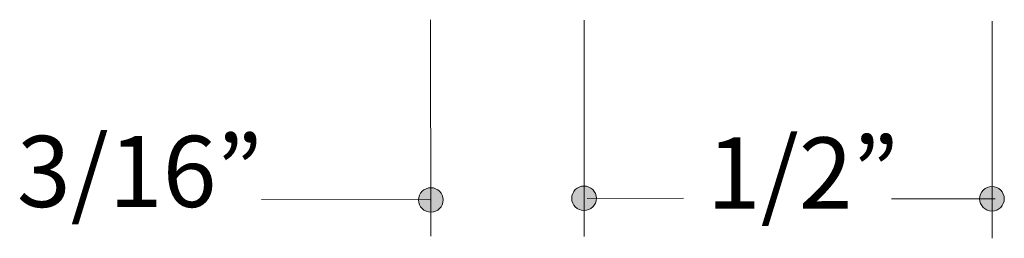
# Model space of a CAD drawing. Units: inches. Extents: x 0 to 8.5, y 0 to 11.
# Drawn here: x 3.3 to 4.5, y 4.9 to 5.2 of the extents above; entities that cross this region are included whole.
import ezdxf

# ---------------------------------------------------------------- set-up
doc = ezdxf.new("R2010")
doc.units = ezdxf.units.IN
doc.header["$MEASUREMENT"] = 0
doc.layers.add('Trim', color=7, linetype='Continuous', true_color=0x000000)
doc.styles.add('Arial Regular', font='txt')

msp = doc.modelspace()

# ---------------------------------------------------------------- hatches: boundary and pattern name
at = {"layer": 'Trim', "true_color": 0x000000, "extrusion": (0, 0, -1)}
for points in [[(-3.811, 4.947), (-3.811, 4.9466), (-3.811, 4.9463), (-3.811, 4.9459), (-3.8109, 4.9455), (-3.8109, 4.9451), (-3.8108, 4.9448), (-3.8108, 4.9444), (-3.8107, 4.944), (-3.8106, 4.9436), (-3.8105, 4.9433), (-3.8104, 4.9429), (-3.8103, 4.9426), (-3.8102, 4.9422), (-3.8101, 4.9419), (-3.81, 4.9415), (-3.8098, 4.9412), (-3.8097, 4.9409), (-3.8095, 4.9405), (-3.8094, 4.9402), (-3.8092, 4.9399), (-3.809, 4.9396), (-3.8088, 4.9393), (-3.8086, 4.939), (-3.8084, 4.9386), (-3.8082, 4.9384), (-3.808, 4.9381), (-3.8078, 4.9378), (-3.8075, 4.9375), (-3.8073, 4.9372), (-3.8071, 4.9369), (-3.8068, 4.9367), (-3.8066, 4.9364), (-3.8063, 4.9362), (-3.806, 4.9359), (-3.8058, 4.9357), (-3.8055, 4.9355), (-3.8052, 4.9352), (-3.8049, 4.935), (-3.8046, 4.9348), (-3.8043, 4.9346), (-3.804, 4.9344), (-3.8037, 4.9342), (-3.8034, 4.934), (-3.8031, 4.9338), (-3.8028, 4.9337), (-3.8024, 4.9335), (-3.8021, 4.9334), (-3.8018, 4.9332), (-3.8014, 4.9331), (-3.8011, 4.9329), (-3.8007, 4.9328), (-3.8004, 4.9327), (-3.8, 4.9326), (-3.7996, 4.9325), (-3.7993, 4.9324), (-3.7989, 4.9323), (-3.7985, 4.9323), (-3.7982, 4.9322), (-3.7978, 4.9322), (-3.7974, 4.9321), (-3.797, 4.9321), (-3.7966, 4.9321), (-3.7962, 4.932), (-3.7959, 4.932), (-3.7955, 4.932), (-3.7951, 4.9321), (-3.7947, 4.9321), (-3.7943, 4.9321), (-3.7939, 4.9322), (-3.7935, 4.9322), (-3.7932, 4.9323), (-3.7928, 4.9323), (-3.7924, 4.9324), (-3.7921, 4.9325), (-3.7917, 4.9326), (-3.7913, 4.9327), (-3.791, 4.9328), (-3.7906, 4.9329), (-3.7903, 4.9331), (-3.7899, 4.9332), (-3.7896, 4.9334), (-3.7893, 4.9335), (-3.7889, 4.9337), (-3.7886, 4.9338), (-3.7883, 4.934), (-3.788, 4.9342), (-3.7877, 4.9344), (-3.7874, 4.9346), (-3.7871, 4.9348), (-3.7868, 4.935), (-3.7865, 4.9352), (-3.7862, 4.9355), (-3.7859, 4.9357), (-3.7857, 4.9359), (-3.7854, 4.9362), (-3.7851, 4.9364), (-3.7849, 4.9367), (-3.7846, 4.9369), (-3.7844, 4.9372), (-3.7842, 4.9375), (-3.7839, 4.9378), (-3.7837, 4.9381), (-3.7835, 4.9384), (-3.7833, 4.9386), (-3.7831, 4.939), (-3.7829, 4.9393), (-3.7827, 4.9396), (-3.7825, 4.9399), (-3.7823, 4.9402), (-3.7822, 4.9405), (-3.782, 4.9409), (-3.7819, 4.9412), (-3.7817, 4.9415), (-3.7816, 4.9419), (-3.7815, 4.9422), (-3.7814, 4.9426), (-3.7813, 4.9429), (-3.7812, 4.9433), (-3.7811, 4.9436), (-3.781, 4.944), (-3.7809, 4.9444), (-3.7809, 4.9448), (-3.7808, 4.9451), (-3.7808, 4.9455), (-3.7807, 4.9459), (-3.7807, 4.9463), (-3.7807, 4.9466), (-3.7807, 4.947), (-3.7807, 4.9474), (-3.7807, 4.9478), (-3.7807, 4.9482), (-3.7808, 4.9486), (-3.7808, 4.9489), (-3.7809, 4.9493), (-3.7809, 4.9497), (-3.781, 4.9501), (-3.7811, 4.9504), (-3.7812, 4.9508), (-3.7813, 4.9511), (-3.7814, 4.9515), (-3.7815, 4.9518), (-3.7816, 4.9522), (-3.7817, 4.9525), (-3.7819, 4.9529), (-3.782, 4.9532), (-3.7822, 4.9535), (-3.7823, 4.9539), (-3.7825, 4.9542), (-3.7827, 4.9545), (-3.7829, 4.9548), (-3.7831, 4.9551), (-3.7833, 4.9554), (-3.7835, 4.9557), (-3.7837, 4.956), (-3.7839, 4.9563), (-3.7842, 4.9566), (-3.7844, 4.9569), (-3.7846, 4.9571), (-3.7849, 4.9574), (-3.7851, 4.9576), (-3.7854, 4.9579), (-3.7857, 4.9581), (-3.7859, 4.9584), (-3.7862, 4.9586), (-3.7865, 4.9588), (-3.7868, 4.9591), (-3.7871, 4.9593), (-3.7874, 4.9595), (-3.7877, 4.9597), (-3.788, 4.9599), (-3.7883, 4.96), (-3.7886, 4.9602), (-3.7889, 4.9604), (-3.7893, 4.9606), (-3.7896, 4.9607), (-3.7899, 4.9609), (-3.7903, 4.961), (-3.7906, 4.9611), (-3.791, 4.9612), (-3.7913, 4.9614), (-3.7917, 4.9615), (-3.7921, 4.9616), (-3.7924, 4.9617), (-3.7928, 4.9617), (-3.7932, 4.9618), (-3.7935, 4.9619), (-3.7939, 4.9619), (-3.7943, 4.962), (-3.7947, 4.962), (-3.7951, 4.962), (-3.7955, 4.962), (-3.7959, 4.962), (-3.7962, 4.962), (-3.7966, 4.962), (-3.797, 4.962), (-3.7974, 4.962), (-3.7978, 4.9619), (-3.7982, 4.9619), (-3.7985, 4.9618), (-3.7989, 4.9617), (-3.7993, 4.9617), (-3.7996, 4.9616), (-3.8, 4.9615), (-3.8004, 4.9614), (-3.8007, 4.9612), (-3.8011, 4.9611), (-3.8014, 4.961), (-3.8018, 4.9609), (-3.8021, 4.9607), (-3.8024, 4.9606), (-3.8028, 4.9604), (-3.8031, 4.9602), (-3.8034, 4.96), (-3.8037, 4.9599), (-3.804, 4.9597), (-3.8043, 4.9595), (-3.8046, 4.9593), (-3.8049, 4.9591), (-3.8052, 4.9588), (-3.8055, 4.9586), (-3.8058, 4.9584), (-3.806, 4.9581), (-3.8063, 4.9579), (-3.8066, 4.9576), (-3.8068, 4.9574), (-3.8071, 4.9571), (-3.8073, 4.9569), (-3.8075, 4.9566), (-3.8078, 4.9563), (-3.808, 4.956), (-3.8082, 4.9557), (-3.8084, 4.9554), (-3.8086, 4.9551), (-3.8088, 4.9548), (-3.809, 4.9545), (-3.8092, 4.9542), (-3.8094, 4.9539), (-3.8095, 4.9535), (-3.8097, 4.9532), (-3.8098, 4.9529), (-3.81, 4.9525), (-3.8101, 4.9522), (-3.8102, 4.9518), (-3.8103, 4.9515), (-3.8104, 4.9511), (-3.8105, 4.9508), (-3.8106, 4.9504), (-3.8107, 4.9501), (-3.8108, 4.9497), (-3.8108, 4.9493), (-3.8109, 4.9489), (-3.8109, 4.9486), (-3.811, 4.9482), (-3.811, 4.9478), (-3.811, 4.9474)], [(-3.9988, 4.949), (-3.9988, 4.9486), (-3.9988, 4.9483), (-3.9988, 4.9479), (-3.9987, 4.9475), (-3.9987, 4.9471), (-3.9986, 4.9467), (-3.9986, 4.9464), (-3.9985, 4.946), (-3.9984, 4.9456), (-3.9983, 4.9453), (-3.9982, 4.9449), (-3.9981, 4.9446), (-3.998, 4.9442), (-3.9979, 4.9439), (-3.9978, 4.9435), (-3.9976, 4.9432), (-3.9975, 4.9429), (-3.9973, 4.9425), (-3.9972, 4.9422), (-3.997, 4.9419), (-3.9968, 4.9416), (-3.9966, 4.9412), (-3.9964, 4.9409), (-3.9962, 4.9406), (-3.996, 4.9403), (-3.9958, 4.9401), (-3.9956, 4.9398), (-3.9954, 4.9395), (-3.9951, 4.9392), (-3.9949, 4.9389), (-3.9946, 4.9387), (-3.9944, 4.9384), (-3.9941, 4.9382), (-3.9939, 4.9379), (-3.9936, 4.9377), (-3.9933, 4.9375), (-3.993, 4.9372), (-3.9927, 4.937), (-3.9924, 4.9368), (-3.9921, 4.9366), (-3.9918, 4.9364), (-3.9915, 4.9362), (-3.9912, 4.936), (-3.9909, 4.9358), (-3.9906, 4.9357), (-3.9902, 4.9355), (-3.9899, 4.9354), (-3.9896, 4.9352), (-3.9892, 4.9351), (-3.9889, 4.9349), (-3.9885, 4.9348), (-3.9882, 4.9347), (-3.9878, 4.9346), (-3.9874, 4.9345), (-3.9871, 4.9344), (-3.9867, 4.9343), (-3.9863, 4.9343), (-3.986, 4.9342), (-3.9856, 4.9341), (-3.9852, 4.9341), (-3.9848, 4.9341), (-3.9844, 4.934), (-3.984, 4.934), (-3.9837, 4.934), (-3.9833, 4.934), (-3.9829, 4.934), (-3.9825, 4.9341), (-3.9821, 4.9341), (-3.9817, 4.9341), (-3.9813, 4.9342), (-3.981, 4.9343), (-3.9806, 4.9343), (-3.9802, 4.9344), (-3.9799, 4.9345), (-3.9795, 4.9346), (-3.9791, 4.9347), (-3.9788, 4.9348), (-3.9784, 4.9349), (-3.9781, 4.9351), (-3.9778, 4.9352), (-3.9774, 4.9354), (-3.9771, 4.9355), (-3.9768, 4.9357), (-3.9764, 4.9358), (-3.9761, 4.936), (-3.9758, 4.9362), (-3.9755, 4.9364), (-3.9752, 4.9366), (-3.9749, 4.9368), (-3.9746, 4.937), (-3.9743, 4.9372), (-3.974, 4.9375), (-3.9737, 4.9377), (-3.9735, 4.9379), (-3.9732, 4.9382), (-3.9729, 4.9384), (-3.9727, 4.9387), (-3.9724, 4.9389), (-3.9722, 4.9392), (-3.972, 4.9395), (-3.9717, 4.9398), (-3.9715, 4.9401), (-3.9713, 4.9403), (-3.9711, 4.9406), (-3.9709, 4.9409), (-3.9707, 4.9412), (-3.9705, 4.9416), (-3.9703, 4.9419), (-3.9702, 4.9422), (-3.97, 4.9425), (-3.9698, 4.9429), (-3.9697, 4.9432), (-3.9695, 4.9435), (-3.9694, 4.9439), (-3.9693, 4.9442), (-3.9692, 4.9446), (-3.9691, 4.9449), (-3.969, 4.9453), (-3.9689, 4.9456), (-3.9688, 4.946), (-3.9687, 4.9464), (-3.9687, 4.9467), (-3.9686, 4.9471), (-3.9686, 4.9475), (-3.9685, 4.9479), (-3.9685, 4.9483), (-3.9685, 4.9486), (-3.9685, 4.949), (-3.9685, 4.9494), (-3.9685, 4.9498), (-3.9685, 4.9502), (-3.9686, 4.9506), (-3.9686, 4.9509), (-3.9687, 4.9513), (-3.9687, 4.9517), (-3.9688, 4.9521), (-3.9689, 4.9524), (-3.969, 4.9528), (-3.9691, 4.9531), (-3.9692, 4.9535), (-3.9693, 4.9538), (-3.9694, 4.9542), (-3.9695, 4.9545), (-3.9697, 4.9549), (-3.9698, 4.9552), (-3.97, 4.9555), (-3.9702, 4.9559), (-3.9703, 4.9562), (-3.9705, 4.9565), (-3.9707, 4.9568), (-3.9709, 4.9571), (-3.9711, 4.9574), (-3.9713, 4.9577), (-3.9715, 4.958), (-3.9717, 4.9583), (-3.972, 4.9586), (-3.9722, 4.9588), (-3.9724, 4.9591), (-3.9727, 4.9594), (-3.9729, 4.9596), (-3.9732, 4.9599), (-3.9735, 4.9601), (-3.9737, 4.9604), (-3.974, 4.9606), (-3.9743, 4.9608), (-3.9746, 4.961), (-3.9749, 4.9613), (-3.9752, 4.9615), (-3.9755, 4.9617), (-3.9758, 4.9619), (-3.9761, 4.962), (-3.9764, 4.9622), (-3.9768, 4.9624), (-3.9771, 4.9625), (-3.9774, 4.9627), (-3.9778, 4.9628), (-3.9781, 4.963), (-3.9784, 4.9631), (-3.9788, 4.9632), (-3.9791, 4.9634), (-3.9795, 4.9635), (-3.9799, 4.9636), (-3.9802, 4.9636), (-3.9806, 4.9637), (-3.981, 4.9638), (-3.9813, 4.9639), (-3.9817, 4.9639), (-3.9821, 4.9639), (-3.9825, 4.964), (-3.9829, 4.964), (-3.9833, 4.964), (-3.9837, 4.964), (-3.984, 4.964), (-3.9844, 4.964), (-3.9848, 4.964), (-3.9852, 4.9639), (-3.9856, 4.9639), (-3.986, 4.9639), (-3.9863, 4.9638), (-3.9867, 4.9637), (-3.9871, 4.9636), (-3.9874, 4.9636), (-3.9878, 4.9635), (-3.9882, 4.9634), (-3.9885, 4.9632), (-3.9889, 4.9631), (-3.9892, 4.963), (-3.9896, 4.9628), (-3.9899, 4.9627), (-3.9902, 4.9625), (-3.9906, 4.9624), (-3.9909, 4.9622), (-3.9912, 4.962), (-3.9915, 4.9619), (-3.9918, 4.9617), (-3.9921, 4.9615), (-3.9924, 4.9613), (-3.9927, 4.961), (-3.993, 4.9608), (-3.9933, 4.9606), (-3.9936, 4.9604), (-3.9939, 4.9601), (-3.9941, 4.9599), (-3.9944, 4.9596), (-3.9946, 4.9594), (-3.9949, 4.9591), (-3.9951, 4.9588), (-3.9954, 4.9586), (-3.9956, 4.9583), (-3.9958, 4.958), (-3.996, 4.9577), (-3.9962, 4.9574), (-3.9964, 4.9571), (-3.9966, 4.9568), (-3.9968, 4.9565), (-3.997, 4.9562), (-3.9972, 4.9559), (-3.9973, 4.9555), (-3.9975, 4.9552), (-3.9976, 4.9549), (-3.9978, 4.9545), (-3.9979, 4.9542), (-3.998, 4.9538), (-3.9981, 4.9535), (-3.9982, 4.9531), (-3.9983, 4.9528), (-3.9984, 4.9524), (-3.9985, 4.9521), (-3.9986, 4.9517), (-3.9986, 4.9513), (-3.9987, 4.9509), (-3.9987, 4.9506), (-3.9988, 4.9502), (-3.9988, 4.9498), (-3.9988, 4.9494)], [(-4.4987, 4.9484), (-4.4987, 4.948), (-4.4987, 4.9476), (-4.4987, 4.9472), (-4.4986, 4.9469), (-4.4986, 4.9465), (-4.4985, 4.9461), (-4.4985, 4.9457), (-4.4984, 4.9454), (-4.4983, 4.945), (-4.4982, 4.9446), (-4.4981, 4.9443), (-4.498, 4.9439), (-4.4979, 4.9436), (-4.4978, 4.9432), (-4.4977, 4.9429), (-4.4975, 4.9425), (-4.4974, 4.9422), (-4.4972, 4.9419), (-4.4971, 4.9416), (-4.4969, 4.9412), (-4.4967, 4.9409), (-4.4965, 4.9406), (-4.4963, 4.9403), (-4.4961, 4.94), (-4.4959, 4.9397), (-4.4957, 4.9394), (-4.4955, 4.9391), (-4.4953, 4.9388), (-4.495, 4.9386), (-4.4948, 4.9383), (-4.4945, 4.938), (-4.4943, 4.9378), (-4.494, 4.9375), (-4.4938, 4.9373), (-4.4935, 4.937), (-4.4932, 4.9368), (-4.4929, 4.9366), (-4.4926, 4.9364), (-4.4923, 4.9362), (-4.492, 4.9359), (-4.4917, 4.9357), (-4.4914, 4.9356), (-4.4911, 4.9354), (-4.4908, 4.9352), (-4.4905, 4.935), (-4.4901, 4.9349), (-4.4898, 4.9347), (-4.4895, 4.9346), (-4.4891, 4.9344), (-4.4888, 4.9343), (-4.4884, 4.9342), (-4.4881, 4.9341), (-4.4877, 4.934), (-4.4873, 4.9339), (-4.487, 4.9338), (-4.4866, 4.9337), (-4.4862, 4.9336), (-4.4859, 4.9336), (-4.4855, 4.9335), (-4.4851, 4.9335), (-4.4847, 4.9334), (-4.4843, 4.9334), (-4.484, 4.9334), (-4.4836, 4.9334), (-4.4832, 4.9334), (-4.4828, 4.9334), (-4.4824, 4.9334), (-4.482, 4.9335), (-4.4816, 4.9335), (-4.4813, 4.9336), (-4.4809, 4.9336), (-4.4805, 4.9337), (-4.4801, 4.9338), (-4.4798, 4.9339), (-4.4794, 4.934), (-4.4791, 4.9341), (-4.4787, 4.9342), (-4.4783, 4.9343), (-4.478, 4.9344), (-4.4777, 4.9346), (-4.4773, 4.9347), (-4.477, 4.9349), (-4.4767, 4.935), (-4.4763, 4.9352), (-4.476, 4.9354), (-4.4757, 4.9356), (-4.4754, 4.9357), (-4.4751, 4.9359), (-4.4748, 4.9362), (-4.4745, 4.9364), (-4.4742, 4.9366), (-4.4739, 4.9368), (-4.4736, 4.937), (-4.4734, 4.9373), (-4.4731, 4.9375), (-4.4728, 4.9378), (-4.4726, 4.938), (-4.4723, 4.9383), (-4.4721, 4.9386), (-4.4719, 4.9388), (-4.4716, 4.9391), (-4.4714, 4.9394), (-4.4712, 4.9397), (-4.471, 4.94), (-4.4708, 4.9403), (-4.4706, 4.9406), (-4.4704, 4.9409), (-4.4702, 4.9412), (-4.4701, 4.9416), (-4.4699, 4.9419), (-4.4697, 4.9422), (-4.4696, 4.9425), (-4.4695, 4.9429), (-4.4693, 4.9432), (-4.4692, 4.9436), (-4.4691, 4.9439), (-4.469, 4.9443), (-4.4689, 4.9446), (-4.4688, 4.945), (-4.4687, 4.9454), (-4.4686, 4.9457), (-4.4686, 4.9461), (-4.4685, 4.9465), (-4.4685, 4.9469), (-4.4684, 4.9472), (-4.4684, 4.9476), (-4.4684, 4.948), (-4.4684, 4.9484), (-4.4684, 4.9488), (-4.4684, 4.9492), (-4.4684, 4.9495), (-4.4685, 4.9499), (-4.4685, 4.9503), (-4.4686, 4.9507), (-4.4686, 4.951), (-4.4687, 4.9514), (-4.4688, 4.9518), (-4.4689, 4.9521), (-4.469, 4.9525), (-4.4691, 4.9528), (-4.4692, 4.9532), (-4.4693, 4.9535), (-4.4695, 4.9539), (-4.4696, 4.9542), (-4.4697, 4.9546), (-4.4699, 4.9549), (-4.4701, 4.9552), (-4.4702, 4.9555), (-4.4704, 4.9559), (-4.4706, 4.9562), (-4.4708, 4.9565), (-4.471, 4.9568), (-4.4712, 4.9571), (-4.4714, 4.9574), (-4.4716, 4.9576), (-4.4719, 4.9579), (-4.4721, 4.9582), (-4.4723, 4.9585), (-4.4726, 4.9587), (-4.4728, 4.959), (-4.4731, 4.9592), (-4.4734, 4.9595), (-4.4736, 4.9597), (-4.4739, 4.96), (-4.4742, 4.9602), (-4.4745, 4.9604), (-4.4748, 4.9606), (-4.4751, 4.9608), (-4.4754, 4.961), (-4.4757, 4.9612), (-4.476, 4.9614), (-4.4763, 4.9616), (-4.4767, 4.9617), (-4.477, 4.9619), (-4.4773, 4.9621), (-4.4777, 4.9622), (-4.478, 4.9623), (-4.4783, 4.9625), (-4.4787, 4.9626), (-4.4791, 4.9627), (-4.4794, 4.9628), (-4.4798, 4.9629), (-4.4801, 4.963), (-4.4805, 4.9631), (-4.4809, 4.9632), (-4.4813, 4.9632), (-4.4816, 4.9633), (-4.482, 4.9633), (-4.4824, 4.9633), (-4.4828, 4.9634), (-4.4832, 4.9634), (-4.4836, 4.9634), (-4.484, 4.9634), (-4.4843, 4.9634), (-4.4847, 4.9633), (-4.4851, 4.9633), (-4.4855, 4.9633), (-4.4859, 4.9632), (-4.4862, 4.9632), (-4.4866, 4.9631), (-4.487, 4.963), (-4.4873, 4.9629), (-4.4877, 4.9628), (-4.4881, 4.9627), (-4.4884, 4.9626), (-4.4888, 4.9625), (-4.4891, 4.9623), (-4.4895, 4.9622), (-4.4898, 4.9621), (-4.4901, 4.9619), (-4.4905, 4.9617), (-4.4908, 4.9616), (-4.4911, 4.9614), (-4.4914, 4.9612), (-4.4917, 4.961), (-4.492, 4.9608), (-4.4923, 4.9606), (-4.4926, 4.9604), (-4.4929, 4.9602), (-4.4932, 4.96), (-4.4935, 4.9597), (-4.4938, 4.9595), (-4.494, 4.9592), (-4.4943, 4.959), (-4.4945, 4.9587), (-4.4948, 4.9585), (-4.495, 4.9582), (-4.4953, 4.9579), (-4.4955, 4.9576), (-4.4957, 4.9574), (-4.4959, 4.9571), (-4.4961, 4.9568), (-4.4963, 4.9565), (-4.4965, 4.9562), (-4.4967, 4.9559), (-4.4969, 4.9555), (-4.4971, 4.9552), (-4.4972, 4.9549), (-4.4974, 4.9546), (-4.4975, 4.9542), (-4.4977, 4.9539), (-4.4978, 4.9535), (-4.4979, 4.9532), (-4.498, 4.9528), (-4.4981, 4.9525), (-4.4982, 4.9521), (-4.4983, 4.9518), (-4.4984, 4.9514), (-4.4985, 4.951), (-4.4985, 4.9507), (-4.4986, 4.9503), (-4.4986, 4.9499), (-4.4987, 4.9495), (-4.4987, 4.9492), (-4.4987, 4.9488)]]:
    msp.add_hatch(color=18, dxfattribs=at).paths.add_polyline_path(points, flags=0)

# ---------------------------------------------------------------- linework, layer by layer
at = {"layer": 'Trim', "color": 250, "lineweight": 20, "true_color": 0x151112}
for points in [[(3.7956, 5.1679), (3.7957, 4.9028)], [(3.9838, 5.1672), (3.9837, 4.9024)], [(4.4837, 4.9), (4.4838, 5.1663)], [(4.1055, 4.9492), (3.9875, 4.9486)], [(4.4875, 4.9482), (4.3603, 4.9484)], [(3.7952, 4.9471), (3.5885, 4.9475)]]:
    msp.add_lwpolyline(points, dxfattribs=at)
at = {"layer": 'Trim', "lineweight": 0}
for points in [[(3.811, 4.947), (3.811, 4.9388), (3.8042, 4.932), (3.7959, 4.932), (3.7875, 4.932), (3.7807, 4.9388), (3.7807, 4.947), (3.7807, 4.9553), (3.7875, 4.962), (3.7959, 4.962), (3.8042, 4.962), (3.811, 4.9553), (3.811, 4.947)], [(3.9988, 4.949), (3.9988, 4.9407), (3.992, 4.934), (3.9837, 4.934), (3.9753, 4.934), (3.9685, 4.9407), (3.9685, 4.949), (3.9685, 4.9573), (3.9753, 4.964), (3.9837, 4.964), (3.992, 4.964), (3.9988, 4.9573), (3.9988, 4.949)], [(4.4987, 4.9484), (4.4987, 4.9401), (4.4919, 4.9334), (4.4836, 4.9334), (4.4752, 4.9334), (4.4684, 4.9401), (4.4684, 4.9484), (4.4684, 4.9567), (4.4752, 4.9634), (4.4836, 4.9634), (4.4919, 4.9634), (4.4987, 4.9567), (4.4987, 4.9484)]]:
    msp.add_open_spline(points, degree=3, knots=[0, 0, 0, 0, 1, 1, 1, 2, 2, 2, 3, 3, 3, 4, 4, 4, 4], dxfattribs=at)

# ---------------------------------------------------------------- texts
at = {"layer": 'Trim', "color": 250, "true_color": 0x151112, "char_height": 0.0872, "attachment_point": 7, "style": 'Arial Regular'}
for s, insert, width in [('3/16”', (3.2885, 4.9111), 0.715609), ('1/2”', (4.1342, 4.9092), 0.581017)]:
    msp.add_mtext(s, dxfattribs=dict(at, insert=insert, width=width))

doc.saveas('drawing.dxf')
